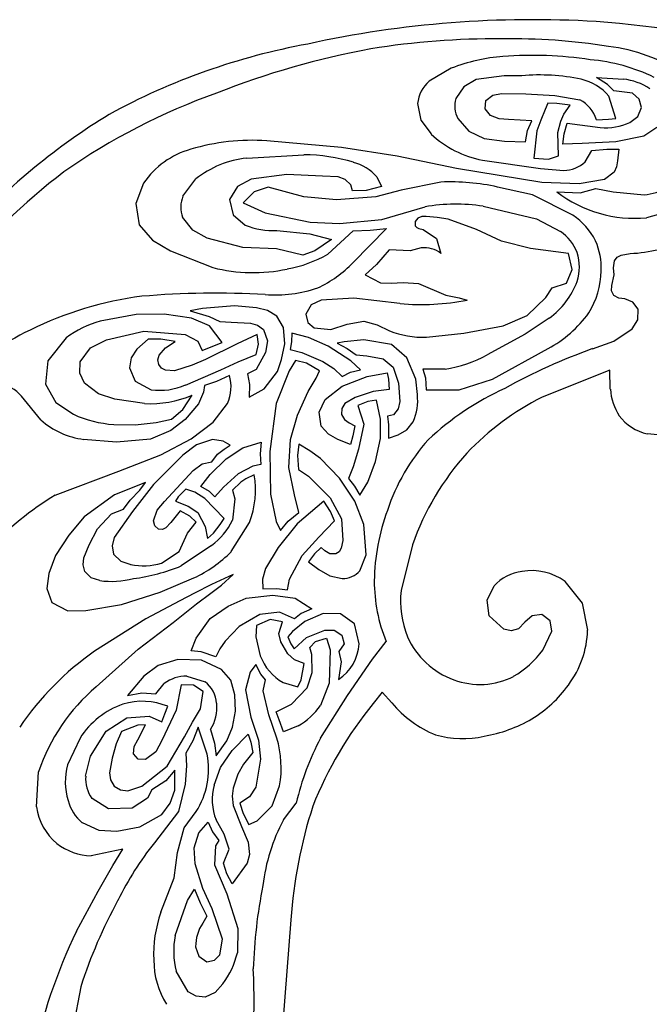
# Model space of a CAD drawing. Extents: x -26.1 to 26.8, y -31.8 to 31.7.
# Drawn here: x -13.8 to -2, y 13.2 to 31.7 of the extents above; entities that cross this region are included whole.
import ezdxf

# ---------------------------------------------------------------- set-up
doc = ezdxf.new("R2010")
doc.units = 0
doc.header["$LTSCALE"] = 0.03937
doc.layers.get('0').update_dxf_attribs({"linetype": 'CONTINUOUS'})

msp = doc.modelspace()

# ---------------------------------------------------------------- linework, layer by layer
at = {"color": 255}
for p, q in [((-5.73, 30.804), (-6.144, 30.559)), ((-4.735, 30.658), (-5.265, 30.589)), ((-4.409, 30.663), (-4.735, 30.658)), ((-5.265, 30.589), (-5.496, 30.455)), ((-2.797, 30.495), (-3.006, 30.63)), ((-3.006, 30.63), (-2.5, 30.598)), ((-2.681, 30.379), (-2.797, 30.495)), ((-5.496, 30.455), (-5.642, 30.235)), ((-5.081, 30.2), (-4.953, 30.301)), ((-4.953, 30.301), (-4.788, 30.327)), ((-4.788, 30.327), (-4.334, 30.32)), ((-4.334, 30.32), (-3.79, 30.293)), ((-3.79, 30.293), (-3.32, 30.208)), ((-2.331, 30.333), (-2.681, 30.379)), ((-2.208, 30.222), (-2.331, 30.333)), ((-6.363, 30.14), (-6.299, 29.828)), ((-5.092, 30.042), (-5.081, 30.2)), ((-3.917, 30.15), (-3.967, 30.029)), ((-3.751, 30.139), (-3.917, 30.15)), ((-3.502, 30.11), (-3.751, 30.139)), ((-3.621, 29.94), (-3.502, 30.11)), ((-2.645, 29.863), (-2.775, 30.28)), ((-2.161, 30.065), (-2.208, 30.222)), ((-4.992, 29.917), (-5.092, 30.042)), ((-3.967, 30.029), (-4.05, 29.831)), ((-3.677, 29.811), (-3.621, 29.94)), ((-2.232, 29.896), (-2.161, 30.065)), ((-6.299, 29.828), (-6.109, 29.57)), ((-5.607, 29.861), (-5.401, 29.622)), ((-4.83, 29.856), (-4.992, 29.917)), ((-4.657, 29.842), (-4.83, 29.856)), ((-4.217, 29.815), (-4.657, 29.842)), ((-4.303, 29.633), (-4.217, 29.815)), ((-4.05, 29.831), (-4.125, 29.628)), ((-3.734, 29.6), (-3.677, 29.811)), ((-3.613, 29.574), (-3.556, 29.771)), ((-3.556, 29.771), (-2.935, 29.69)), ((-3.009, 29.836), (-2.78, 29.85)), ((-3.009, 29.836), (-3.009, 29.836)), ((-2.78, 29.85), (-2.645, 29.863)), ((-2.38, 29.786), (-2.232, 29.896)), ((-5.401, 29.622), (-5.113, 29.488)), ((-4.338, 29.422), (-4.303, 29.633)), ((-4.125, 29.628), (-4.18, 29.119)), ((-3.718, 29.158), (-3.734, 29.6)), ((-3.638, 29.376), (-3.613, 29.574)), ((-1.875, 29.69), (-2.116, 29.531)), ((-7.79, 29.316), (-9.19, 29.442)), ((-5.113, 29.488), (-4.731, 29.436)), ((-4.731, 29.436), (-4.338, 29.422)), ((-3.274, 29.394), (-3.638, 29.376)), ((-2.642, 29.422), (-3.274, 29.394)), ((-2.116, 29.531), (-2.642, 29.422)), ((-9.564, 29.119), (-8.494, 29.181)), ((-6.743, 29.157), (-7.79, 29.316)), ((-3.219, 29.045), (-3.095, 29.263)), ((-3.095, 29.263), (-2.811, 29.284)), ((-2.811, 29.284), (-2.589, 29.284)), ((-2.589, 29.284), (-2.611, 29.068)), ((-5.632, 28.921), (-6.743, 29.157)), ((-5.144, 29.078), (-4.058, 28.921)), ((-4.18, 29.119), (-3.908, 29.1)), ((-3.908, 29.1), (-3.718, 29.158)), ((-2.611, 29.068), (-2.63, 28.955)), ((-8.81, 28.812), (-9.48, 28.721)), ((-8.144, 28.78), (-8.81, 28.812)), ((-4.031, 28.662), (-5.632, 28.921)), ((-4.058, 28.921), (-3.62, 28.886)), ((-2.677, 28.851), (-2.857, 28.714)), ((-2.63, 28.955), (-2.677, 28.851)), ((-11.501, 28.65), (-11.643, 28.267)), ((-10.76, 28.404), (-10.52, 28.729)), ((-9.48, 28.721), (-9.737, 28.584)), ((-7.853, 28.768), (-8.144, 28.78)), ((-7.717, 28.718), (-7.853, 28.768)), ((-7.613, 28.616), (-7.717, 28.718)), ((-7.127, 28.766), (-7.035, 28.584)), ((-5.923, 28.668), (-6.672, 28.514)), ((-3.33, 28.636), (-4.031, 28.662)), ((-2.857, 28.714), (-3.33, 28.636)), ((-9.737, 28.584), (-9.887, 28.339)), ((-9.427, 28.482), (-9.632, 28.277)), ((-9.166, 28.575), (-9.427, 28.482)), ((-8.495, 28.389), (-9.166, 28.575)), ((-7.579, 28.505), (-7.613, 28.616)), ((-7.324, 28.508), (-7.579, 28.505)), ((-7.035, 28.584), (-7.324, 28.508)), ((-6.672, 28.514), (-7.147, 28.394)), ((-4.209, 28.426), (-4.861, 28.575)), ((-3.748, 28.485), (-3.314, 28.464)), ((-3.314, 28.464), (-3.021, 28.548)), ((-3.021, 28.548), (-2.692, 28.484)), ((-2.692, 28.484), (-2.113, 28.428)), ((-11.643, 28.267), (-11.582, 27.866)), ((-9.887, 28.339), (-9.822, 28.051)), ((-9.632, 28.277), (-9.222, 28.09)), ((-7.88, 28.333), (-8.495, 28.389)), ((-7.147, 28.394), (-7.88, 28.333)), ((-3.449, 28.047), (-4.209, 28.426)), ((-9.222, 28.09), (-8.373, 27.916)), ((-7.03, 27.966), (-6.221, 28.202)), ((-5.132, 28.214), (-4.134, 27.979)), ((-1.384, 28.19), (-2.066, 27.998)), ((-10.578, 27.766), (-10.768, 28.007)), ((-9.822, 28.051), (-9.593, 27.859)), ((-8.373, 27.916), (-7.823, 27.888)), ((-7.823, 27.888), (-7.03, 27.966)), ((-6.357, 27.992), (-6.408, 27.93)), ((-6.408, 27.93), (-6.404, 27.85)), ((-6.28, 28.02), (-6.357, 27.992)), ((-6.198, 28.023), (-6.28, 28.02)), ((-5.994, 28.001), (-6.198, 28.023)), ((-5.786, 27.973), (-5.994, 28.001)), ((-5.254, 27.78), (-5.786, 27.973)), ((-4.134, 27.979), (-3.68, 27.744)), ((-11.582, 27.866), (-11.329, 27.576)), ((-10.306, 27.617), (-10.578, 27.766)), ((-9.001, 27.758), (-8.384, 27.698)), ((-8.044, 27.318), (-7.567, 27.751)), ((-6.944, 27.796), (-7.568, 27.159)), ((-7.567, 27.751), (-7.251, 27.766)), ((-7.251, 27.766), (-6.944, 27.796)), ((-6.404, 27.85), (-6.375, 27.819)), ((-6.375, 27.819), (-6.338, 27.799)), ((-6.338, 27.799), (-6.255, 27.778)), ((-6.255, 27.778), (-6.009, 27.612)), ((-4.789, 27.557), (-5.254, 27.78)), ((-11.329, 27.576), (-10.993, 27.381)), ((-9.636, 27.443), (-10.306, 27.617)), ((-8.384, 27.698), (-7.977, 27.591)), ((-7.977, 27.591), (-8.29, 27.38)), ((-6.009, 27.612), (-5.925, 27.328)), ((-4.243, 27.419), (-4.789, 27.557)), ((-10.993, 27.381), (-10.2, 27.064)), ((-9.004, 27.417), (-9.636, 27.443)), ((-8.511, 27.296), (-9.004, 27.417)), ((-8.29, 27.38), (-8.511, 27.296)), ((-6.896, 27.398), (-7.132, 27.125)), ((-6.499, 27.381), (-6.896, 27.398)), ((-6.291, 27.432), (-6.499, 27.381)), ((-3.533, 27.326), (-4.243, 27.419)), ((-3.464, 27.028), (-3.533, 27.326)), ((-2.685, 27.062), (-2.67, 27.193)), ((-2.67, 27.193), (-2.618, 27.26)), ((-2.618, 27.26), (-2.543, 27.3)), ((-2.543, 27.3), (-2.375, 27.328)), ((-7.132, 27.125), (-7.341, 26.929)), ((-3.566, 26.77), (-3.464, 27.028)), ((-2.675, 26.929), (-2.685, 27.062)), ((-7.341, 26.929), (-7.057, 26.777)), ((-6.856, 26.772), (-6.631, 26.784)), ((-6.631, 26.784), (-6.342, 26.764)), ((-2.721, 26.731), (-2.675, 26.929)), ((-7.057, 26.777), (-6.856, 26.772)), ((-6.342, 26.764), (-5.834, 26.549)), ((-3.958, 26.502), (-3.837, 26.682)), ((-3.837, 26.682), (-3.566, 26.77)), ((-2.727, 26.629), (-2.721, 26.731)), ((-2.684, 26.539), (-2.727, 26.629)), ((-8.168, 26.456), (-8.354, 26.365)), ((-7.555, 26.491), (-8.168, 26.456)), ((-6.691, 26.389), (-7.555, 26.491)), ((-5.834, 26.549), (-5.579, 26.495)), ((-5.579, 26.495), (-5.43, 26.452)), ((-4.307, 26.164), (-3.958, 26.502)), ((-2.586, 26.492), (-2.684, 26.539)), ((-2.478, 26.476), (-2.586, 26.492)), ((-2.326, 26.413), (-2.478, 26.476)), ((-2.227, 26.283), (-2.326, 26.413)), ((-10.394, 26.296), (-10.623, 26.251)), ((-10.623, 26.251), (-10.271, 26.145)), ((-9.796, 26.344), (-10.394, 26.296)), ((-9.38, 26.311), (-9.796, 26.344)), ((-9.176, 26.261), (-9.38, 26.311)), ((-8.998, 26.152), (-9.176, 26.261)), ((-8.354, 26.365), (-8.457, 26.189)), ((-2.231, 26.085), (-2.227, 26.283)), ((-11.635, 26.185), (-12.311, 26.059)), ((-11.112, 26.189), (-11.635, 26.185)), ((-10.6, 26.115), (-11.112, 26.189)), ((-10.26, 25.97), (-10.6, 26.115)), ((-10.271, 26.145), (-10.069, 26.05)), ((-10.069, 26.05), (-9.855, 26.041)), ((-9.855, 26.041), (-9.492, 26.022)), ((-8.877, 25.938), (-8.998, 26.152)), ((-8.457, 26.189), (-8.42, 26.036)), ((-7.684, 26.003), (-7.371, 26.061)), ((-7.371, 26.061), (-7.122, 25.99)), ((-4.756, 25.974), (-4.307, 26.164)), ((-3.892, 26.115), (-4.344, 25.813)), ((-2.339, 25.916), (-2.231, 26.085)), ((-12.194, 25.709), (-11.495, 25.872)), ((-11.495, 25.872), (-10.722, 25.808)), ((-10.027, 25.66), (-10.26, 25.97)), ((-9.492, 26.022), (-9.36, 25.982)), ((-9.36, 25.982), (-9.25, 25.901)), ((-9.25, 25.901), (-9.177, 25.693)), ((-8.851, 25.635), (-8.877, 25.938)), ((-8.42, 26.036), (-8.302, 25.931)), ((-8.302, 25.931), (-7.989, 25.904)), ((-7.989, 25.904), (-7.684, 26.003)), ((-7.122, 25.99), (-6.888, 25.879)), ((-5.494, 25.832), (-4.756, 25.974)), ((-2.684, 25.684), (-2.339, 25.916)), ((-12.953, 25.746), (-13.293, 25.318)), ((-12.492, 25.56), (-12.194, 25.709)), ((-11.416, 25.724), (-11.626, 25.537)), ((-11.174, 25.719), (-11.416, 25.724)), ((-10.909, 25.676), (-11.174, 25.719)), ((-11.091, 25.56), (-10.909, 25.676)), ((-10.722, 25.808), (-10.484, 25.687)), ((-10.484, 25.687), (-10.399, 25.511)), ((-9.367, 25.807), (-9.743, 25.635)), ((-9.343, 25.626), (-9.367, 25.807)), ((-9.177, 25.693), (-9.212, 25.472)), ((-8.724, 25.672), (-8.748, 25.525)), ((-8.719, 25.833), (-8.724, 25.672)), ((-8.408, 25.751), (-8.719, 25.833)), ((-8.039, 25.593), (-8.408, 25.751)), ((-7.736, 25.672), (-7.868, 25.646)), ((-7.367, 25.712), (-7.736, 25.672)), ((-6.853, 25.619), (-7.367, 25.712)), ((-6.196, 25.759), (-5.494, 25.832)), ((-4.344, 25.813), (-5.054, 25.426)), ((-3.079, 25.543), (-2.684, 25.684)), ((-12.688, 25.295), (-12.492, 25.56)), ((-11.626, 25.537), (-11.729, 25.373)), ((-11.206, 25.423), (-11.091, 25.56)), ((-10.399, 25.511), (-10.199, 25.59)), ((-9.743, 25.635), (-10.34, 25.342)), ((-10.199, 25.59), (-10.027, 25.66)), ((-9.389, 25.435), (-9.343, 25.626)), ((-8.912, 25.341), (-8.851, 25.635)), ((-8.748, 25.525), (-8.532, 25.469)), ((-7.61, 25.318), (-8.039, 25.593)), ((-7.868, 25.646), (-7.679, 25.547)), ((-7.679, 25.547), (-7.51, 25.427)), ((-6.563, 25.369), (-6.853, 25.619)), ((-4.954, 24.974), (-3.915, 25.544)), ((-13.293, 25.318), (-13.34, 24.876)), ((-11.729, 25.373), (-11.765, 25.183)), ((-11.23, 25.337), (-11.206, 25.423)), ((-11.216, 25.249), (-11.23, 25.337)), ((-10.34, 25.342), (-10.589, 25.234)), ((-9.725, 25.295), (-9.389, 25.435)), ((-9.212, 25.472), (-9.389, 25.155)), ((-8.986, 25.118), (-8.912, 25.341)), ((-8.652, 25.324), (-8.767, 25.13)), ((-8.443, 25.273), (-8.652, 25.324)), ((-8.532, 25.469), (-8.14, 25.3)), ((-7.433, 25.145), (-7.61, 25.318)), ((-7.51, 25.427), (-7.314, 25.409)), ((-7.314, 25.409), (-7.005, 25.354)), ((-7.005, 25.354), (-6.821, 25.198)), ((-6.392, 24.974), (-6.563, 25.369)), ((-12.693, 25.085), (-12.688, 25.295)), ((-11.765, 25.183), (-11.654, 24.932)), ((-11.164, 25.18), (-11.216, 25.249)), ((-11.089, 25.139), (-11.164, 25.18)), ((-10.918, 25.127), (-11.089, 25.139)), ((-10.589, 25.234), (-10.918, 25.127)), ((-10.713, 24.861), (-10.048, 25.146)), ((-10.048, 25.146), (-9.725, 25.295)), ((-9.389, 25.155), (-9.548, 25.072)), ((-9.24, 24.79), (-8.986, 25.118)), ((-8.767, 25.13), (-9.014, 24.513)), ((-8.202, 25.129), (-8.443, 25.273)), ((-8.262, 24.99), (-8.202, 25.129)), ((-8.14, 25.3), (-7.934, 25.171)), ((-7.934, 25.171), (-7.775, 25.021)), ((-7.617, 25.1), (-7.433, 25.145)), ((-6.821, 25.198), (-6.721, 24.895)), ((-5.846, 25.159), (-6.261, 25.161)), ((-6.261, 25.161), (-6.214, 24.994)), ((-2.755, 25.138), (-4.028, 24.633)), ((-2.747, 24.781), (-2.755, 25.138)), ((-12.604, 24.895), (-12.693, 25.085)), ((-11.654, 24.932), (-11.355, 24.773)), ((-9.889, 25.041), (-10.129, 24.926)), ((-9.548, 25.072), (-9.515, 24.869)), ((-8.413, 24.737), (-8.262, 24.99)), ((-7.775, 25.021), (-7.617, 25.1)), ((-7.775, 24.842), (-7.308, 25.02)), ((-7.308, 25.02), (-6.932, 25.092)), ((-6.932, 25.092), (-6.906, 24.974)), ((-6.906, 24.974), (-6.893, 24.776)), ((-6.365, 24.684), (-6.392, 24.974)), ((-6.214, 24.994), (-6.198, 24.771)), ((-5.581, 24.769), (-4.954, 24.974)), ((-13.34, 24.876), (-13.142, 24.535)), ((-12.347, 24.697), (-12.604, 24.895)), ((-10.358, 24.85), (-10.378, 24.725)), ((-10.129, 24.926), (-10.358, 24.85)), ((-9.515, 24.869), (-9.52, 24.634)), ((-9.52, 24.634), (-9.24, 24.79)), ((-8.092, 24.592), (-7.775, 24.842)), ((-6.893, 24.776), (-7.196, 24.737)), ((-6.721, 24.895), (-6.695, 24.552)), ((-6.198, 24.771), (-5.581, 24.769)), ((-13.425, 24.206), (-13.788, 24.653)), ((-12.036, 24.596), (-12.347, 24.697)), ((-11.479, 24.512), (-12.036, 24.596)), ((-10.766, 24.404), (-10.586, 24.669)), ((-10.378, 24.725), (-10.472, 24.511)), ((-8.611, 24.294), (-8.413, 24.737)), ((-8.206, 24.352), (-8.092, 24.592)), ((-7.531, 24.625), (-7.723, 24.513)), ((-7.196, 24.737), (-7.531, 24.625)), ((-7.13, 24.578), (-7.293, 24.554)), ((-7.059, 24.22), (-7.13, 24.578)), ((-13.142, 24.535), (-12.813, 24.312)), ((-10.976, 24.219), (-10.766, 24.404)), ((-10.472, 24.511), (-10.72, 24.214)), ((-10.196, 24.167), (-9.925, 24.518)), ((-9.014, 24.513), (-9.133, 23.616)), ((-7.784, 24.42), (-7.79, 24.31)), ((-7.723, 24.513), (-7.784, 24.42)), ((-7.293, 24.554), (-7.479, 24.476)), ((-7.479, 24.476), (-7.372, 24.125)), ((-6.724, 24.412), (-6.814, 24.302)), ((-6.695, 24.552), (-6.724, 24.412)), ((-11.266, 24.159), (-10.976, 24.219)), ((-10.72, 24.214), (-10.991, 24.008)), ((-8.746, 23.837), (-8.611, 24.294)), ((-8.171, 24.091), (-8.206, 24.352)), ((-7.79, 24.31), (-7.731, 24.217)), ((-7.731, 24.217), (-7.641, 24.152)), ((-7.055, 23.859), (-7.059, 24.22)), ((-6.814, 24.302), (-6.926, 24.275)), ((-6.926, 24.275), (-6.906, 24.117)), ((-12.059, 24.121), (-11.658, 24.115)), ((-11.658, 24.115), (-11.266, 24.159)), ((-10.605, 23.851), (-10.196, 24.167)), ((-8.034, 23.94), (-8.171, 24.091)), ((-7.641, 24.152), (-7.54, 24.098)), ((-7.54, 24.098), (-7.573, 23.908)), ((-7.372, 24.125), (-7.47, 23.659)), ((-6.906, 24.117), (-6.906, 23.867)), ((-6.726, 23.928), (-6.561, 24.024)), ((-6.561, 24.024), (-6.445, 24.17)), ((-12.005, 23.788), (-12.623, 23.842)), ((-11.367, 23.847), (-12.005, 23.788)), ((-10.991, 24.008), (-11.367, 23.847)), ((-11.176, 23.554), (-10.605, 23.851)), ((-10.205, 23.837), (-10.506, 23.737)), ((-10.004, 23.806), (-10.205, 23.837)), ((-8.777, 23.313), (-8.746, 23.837)), ((-7.855, 23.84), (-8.034, 23.94)), ((-7.621, 23.745), (-7.855, 23.84)), ((-7.573, 23.908), (-7.621, 23.745)), ((-7.15, 23.426), (-7.055, 23.859)), ((-6.906, 23.867), (-6.726, 23.928)), ((-1.421, 23.888), (-2.056, 23.944)), ((-10.506, 23.737), (-10.76, 23.544)), ((-10.114, 23.562), (-9.986, 23.66)), ((-9.876, 23.733), (-10.004, 23.806)), ((-9.986, 23.66), (-9.876, 23.733)), ((-9.95, 23.479), (-9.639, 23.684)), ((-9.639, 23.684), (-9.294, 23.79)), ((-9.294, 23.79), (-9.314, 23.571)), ((-8.587, 23.752), (-8.611, 23.54)), ((-8.384, 23.624), (-8.587, 23.752)), ((-7.47, 23.659), (-7.57, 23.324)), ((-11.961, 23.245), (-11.176, 23.554)), ((-10.76, 23.544), (-11.314, 22.996)), ((-10.253, 23.182), (-9.95, 23.479)), ((-10.218, 23.422), (-10.114, 23.562)), ((-9.314, 23.571), (-9.299, 23.372)), ((-9.133, 23.616), (-9.119, 22.815)), ((-8.611, 23.54), (-8.592, 23.274)), ((-8.184, 23.485), (-8.384, 23.624)), ((-7.828, 23.116), (-8.184, 23.485)), ((-10.571, 23.258), (-10.4, 23.386)), ((-10.4, 23.386), (-10.218, 23.422)), ((-9.449, 23.34), (-9.727, 23.195)), ((-9.299, 23.372), (-9.449, 23.34)), ((-8.671, 22.8), (-8.777, 23.313)), ((-8.592, 23.274), (-8.408, 23.155)), ((-7.57, 23.324), (-7.656, 23.11)), ((-7.297, 23.042), (-7.15, 23.426)), ((-13.154, 22.798), (-11.961, 23.245)), ((-11.107, 22.679), (-10.571, 23.258)), ((-10.426, 22.958), (-10.253, 23.182)), ((-9.727, 23.195), (-10.002, 22.944)), ((-9.581, 23.103), (-9.673, 23.039)), ((-9.424, 23.178), (-9.581, 23.103)), ((-8.408, 23.155), (-7.999, 22.747)), ((-7.538, 22.681), (-7.828, 23.116)), ((-7.656, 23.11), (-7.545, 22.965)), ((-11.46, 23.033), (-12.047, 22.802)), ((-11.314, 22.996), (-11.704, 22.49)), ((-11.57, 22.892), (-11.46, 23.033)), ((-10.706, 22.91), (-10.771, 22.846)), ((-10.539, 22.85), (-10.706, 22.91)), ((-10.266, 22.865), (-10.426, 22.958)), ((-10.002, 22.944), (-10.165, 22.766)), ((-9.673, 23.039), (-9.834, 22.889)), ((-7.545, 22.965), (-7.443, 22.795)), ((-7.443, 22.795), (-7.297, 23.042)), ((-12.047, 22.802), (-12.611, 22.391)), ((-11.749, 22.7), (-11.57, 22.892)), ((-10.851, 22.763), (-10.903, 22.685)), ((-10.771, 22.846), (-10.851, 22.763)), ((-10.351, 22.731), (-10.539, 22.85)), ((-10.178, 22.552), (-10.351, 22.731)), ((-10.165, 22.766), (-10.266, 22.865)), ((-9.834, 22.889), (-9.785, 22.725)), ((-9.785, 22.725), (-9.831, 22.325)), ((-9.119, 22.815), (-9.014, 22.299)), ((-8.59, 22.473), (-8.671, 22.8)), ((-7.999, 22.747), (-7.789, 22.351)), ((-12.098, 22.444), (-11.877, 22.533)), ((-11.877, 22.533), (-11.749, 22.7)), ((-11.247, 22.515), (-11.107, 22.679)), ((-10.903, 22.685), (-10.661, 22.589)), ((-10.661, 22.589), (-10.484, 22.468)), ((-9.986, 22.357), (-10.178, 22.552)), ((-8.118, 22.681), (-8.618, 22.259)), ((-7.995, 22.489), (-8.118, 22.681)), ((-7.367, 22.246), (-7.538, 22.681)), ((-12.611, 22.391), (-12.901, 22.048)), ((-12.361, 22.166), (-12.098, 22.444)), ((-11.704, 22.49), (-12.052, 22.003)), ((-11.314, 22.313), (-11.247, 22.515)), ((-10.815, 22.502), (-10.985, 22.283)), ((-10.632, 22.399), (-10.815, 22.502)), ((-10.51, 22.289), (-10.632, 22.399)), ((-10.484, 22.468), (-10.346, 22.211)), ((-10.06, 22.245), (-9.986, 22.357)), ((-8.79, 22.305), (-8.59, 22.473)), ((-7.92, 22.312), (-7.995, 22.489)), ((-7.789, 22.351), (-7.763, 21.947)), ((-12.517, 21.864), (-12.361, 22.166)), ((-11.291, 22.218), (-11.314, 22.313)), ((-11.217, 22.155), (-11.291, 22.218)), ((-11.083, 22.181), (-11.147, 22.152)), ((-10.985, 22.283), (-11.083, 22.181)), ((-10.675, 22.082), (-10.51, 22.289)), ((-10.346, 22.211), (-10.302, 21.982)), ((-10.186, 22.083), (-10.06, 22.245)), ((-9.857, 21.736), (-9.514, 22.286)), ((-9.014, 22.299), (-8.933, 22.132)), ((-8.618, 22.259), (-8.978, 21.813)), ((-8.933, 22.132), (-8.79, 22.305)), ((-8.215, 22.007), (-7.92, 22.312)), ((-7.327, 21.679), (-7.367, 22.246)), ((-12.901, 22.048), (-13.148, 21.666)), ((-12.052, 22.003), (-12.091, 21.848)), ((-11.147, 22.152), (-11.217, 22.155)), ((-10.833, 21.741), (-10.675, 22.082)), ((-10.302, 21.982), (-10.186, 22.083)), ((-8.527, 21.666), (-8.215, 22.007)), ((-12.62, 21.621), (-12.517, 21.864)), ((-12.091, 21.848), (-12.064, 21.692)), ((-10.226, 21.851), (-10.793, 21.469)), ((-8.978, 21.813), (-9.21, 21.419)), ((-8.171, 21.811), (-8.297, 21.697)), ((-8.102, 21.749), (-8.171, 21.811)), ((-7.792, 21.799), (-7.832, 21.735)), ((-7.763, 21.947), (-7.792, 21.799)), ((-6.458, 21.866), (-6.671, 21.008)), ((-13.148, 21.666), (-13.274, 21.324)), ((-12.634, 21.49), (-12.62, 21.621)), ((-12.064, 21.692), (-11.926, 21.557)), ((-11.162, 21.521), (-10.833, 21.741)), ((-8.761, 21.218), (-8.527, 21.666)), ((-8.297, 21.697), (-8.408, 21.548)), ((-8.005, 21.694), (-8.102, 21.749)), ((-7.894, 21.693), (-8.005, 21.694)), ((-7.832, 21.735), (-7.894, 21.693)), ((-7.446, 21.376), (-7.327, 21.679)), ((-12.598, 21.363), (-12.634, 21.49)), ((-11.926, 21.557), (-11.741, 21.497)), ((-8.408, 21.548), (-8.21, 21.403)), ((-13.274, 21.324), (-13.31, 21.045)), ((-12.479, 21.248), (-12.598, 21.363)), ((-12.322, 21.192), (-12.479, 21.248)), ((-11.19, 20.978), (-10.557, 21.243)), ((-9.819, 21.308), (-10.224, 21.123)), ((-10.035, 21.108), (-9.819, 21.308)), ((-9.21, 21.419), (-9.268, 21.223)), ((-8.21, 21.403), (-8.005, 21.285)), ((-8.005, 21.285), (-7.775, 21.231)), ((-10.224, 21.123), (-10.542, 20.959)), ((-10.238, 20.956), (-10.035, 21.108)), ((-9.268, 21.223), (-9.265, 21.036)), ((-8.798, 21.022), (-8.761, 21.218)), ((-5.056, 20.824), (-4.928, 21.094)), ((-3.597, 21.179), (-3.278, 20.771)), ((-13.31, 21.045), (-13.218, 20.783)), ((-11.913, 20.744), (-11.19, 20.978)), ((-10.542, 20.959), (-10.819, 20.814)), ((-10.505, 20.756), (-10.238, 20.956)), ((-9.575, 20.862), (-9.077, 20.92)), ((-9.265, 21.036), (-9.002, 21.045)), ((-9.077, 20.92), (-8.658, 20.862)), ((-9.002, 21.045), (-8.798, 21.022)), ((-13.218, 20.783), (-12.921, 20.628)), ((-12.58, 20.634), (-11.913, 20.744)), ((-10.819, 20.814), (-11.456, 20.474)), ((-10.943, 20.408), (-10.505, 20.756)), ((-10.253, 20.48), (-9.916, 20.716)), ((-9.916, 20.716), (-9.575, 20.862)), ((-8.658, 20.862), (-8.347, 20.661)), ((-5.017, 20.53), (-5.056, 20.824)), ((-3.278, 20.771), (-3.174, 20.262)), ((-12.921, 20.628), (-12.58, 20.634)), ((-9.317, 20.559), (-9.709, 20.332)), ((-8.948, 20.599), (-9.317, 20.559)), ((-8.668, 20.479), (-8.948, 20.599)), ((-8.544, 20.576), (-8.668, 20.479)), ((-8.347, 20.661), (-8.544, 20.576)), ((-8.132, 20.579), (-8.476, 20.424)), ((-7.808, 20.57), (-8.132, 20.579)), ((-7.546, 20.383), (-7.808, 20.57)), ((-4.741, 20.285), (-5.017, 20.53)), ((-4.21, 20.534), (-4.35, 20.415)), ((-4.03, 20.559), (-4.21, 20.534)), ((-3.878, 20.438), (-4.03, 20.559)), ((-11.456, 20.474), (-12.42, 19.868)), ((-11.599, 19.905), (-10.943, 20.408)), ((-10.513, 20.116), (-10.253, 20.48)), ((-9.709, 20.332), (-9.968, 20.059)), ((-9.383, 20.349), (-9.396, 20.138)), ((-9.128, 20.464), (-9.383, 20.349)), ((-8.896, 20.418), (-9.128, 20.464)), ((-8.961, 20.204), (-8.896, 20.418)), ((-8.476, 20.424), (-8.708, 20.236)), ((-7.455, 20.01), (-7.546, 20.383)), ((-4.35, 20.415), (-4.469, 20.287)), ((-3.842, 20.245), (-3.878, 20.438)), ((-9.396, 20.138), (-9.31, 19.782)), ((-8.925, 20.045), (-8.961, 20.204)), ((-8.708, 20.236), (-8.792, 20.137)), ((-8.792, 20.137), (-8.735, 20.006)), ((-8.447, 20.125), (-8.102, 20.261)), ((-8.102, 20.261), (-7.927, 20.261)), ((-7.927, 20.261), (-7.779, 20.172)), ((-7.779, 20.172), (-7.739, 20.006)), ((-4.604, 20.253), (-4.741, 20.285)), ((-4.469, 20.287), (-4.604, 20.253)), ((-4.013, 19.891), (-3.842, 20.245)), ((-10.607, 19.875), (-10.513, 20.116)), ((-9.968, 20.059), (-10.068, 19.912)), ((-8.795, 19.818), (-8.925, 20.045)), ((-8.735, 20.006), (-8.673, 19.914)), ((-8.673, 19.914), (-8.447, 20.125)), ((-8.382, 19.94), (-8.277, 20.05)), ((-8.277, 20.05), (-8.066, 20.111)), ((-8.066, 20.111), (-7.999, 19.896)), ((-7.739, 20.006), (-7.839, 19.866)), ((-7.206, 19.72), (-6.951, 20.049)), ((-12.39, 19.199), (-11.599, 19.905)), ((-10.421, 19.858), (-10.607, 19.875)), ((-10.145, 19.765), (-10.421, 19.858)), ((-10.068, 19.912), (-10.145, 19.765)), ((-8.666, 19.704), (-8.795, 19.818)), ((-8.342, 19.808), (-8.382, 19.94)), ((-8.339, 19.47), (-8.342, 19.808)), ((-7.999, 19.896), (-8.02, 19.267)), ((-7.839, 19.866), (-7.795, 19.667)), ((-11.223, 19.601), (-11.495, 19.402)), ((-10.859, 19.716), (-11.223, 19.601)), ((-10.411, 19.703), (-10.859, 19.716)), ((-10.036, 19.526), (-10.411, 19.703)), ((-9.397, 19.621), (-9.498, 19.474)), ((-9.303, 19.44), (-9.397, 19.621)), ((-8.49, 19.637), (-8.666, 19.704)), ((-8.546, 19.333), (-8.49, 19.637)), ((-7.795, 19.667), (-7.843, 19.338)), ((-7.676, 19.04), (-7.206, 19.72)), ((-11.495, 19.402), (-11.802, 19.036)), ((-10.688, 19.4), (-10.345, 19.294)), ((-9.86, 19.327), (-10.036, 19.526)), ((-9.498, 19.474), (-9.585, 19.143)), ((-9.211, 19.335), (-9.303, 19.44)), ((-8.43, 19.184), (-8.339, 19.47)), ((-11.27, 19.07), (-11.111, 19.262)), ((-10.797, 19.239), (-10.889, 18.763)), ((-10.564, 19.231), (-10.797, 19.239)), ((-10.38, 19.114), (-10.564, 19.231)), ((-9.787, 19.048), (-9.86, 19.327)), ((-9.256, 19.123), (-9.211, 19.335)), ((-8.884, 19.28), (-8.609, 19.201)), ((-8.609, 19.201), (-8.546, 19.333)), ((-8.02, 19.267), (-8.183, 18.853)), ((-11.802, 19.036), (-11.53, 19.086)), ((-11.53, 19.086), (-11.27, 19.07)), ((-10.43, 18.788), (-10.38, 19.114)), ((-9.774, 18.743), (-9.787, 19.048)), ((-9.585, 19.143), (-9.491, 18.632)), ((-9.151, 18.678), (-9.256, 19.123)), ((-8.724, 18.873), (-8.43, 19.184)), ((-8.18, 18.238), (-7.676, 19.04)), ((-7.027, 19.101), (-7.195, 18.887)), ((-6.843, 18.899), (-7.027, 19.101)), ((-9.01, 18.734), (-8.724, 18.873)), ((-11.157, 18.547), (-11.101, 18.695)), ((-10.889, 18.763), (-11.156, 18.196)), ((-11.101, 18.695), (-11.046, 18.835)), ((-10.58, 18.538), (-10.43, 18.788)), ((-9.831, 18.443), (-9.774, 18.743)), ((-9.001, 18.24), (-9.151, 18.678)), ((-8.955, 18.583), (-9.01, 18.734)), ((-12.198, 18.371), (-11.816, 18.621)), ((-11.607, 18.48), (-11.915, 18.363)), ((-11.816, 18.621), (-11.394, 18.649)), ((-11.607, 18.204), (-11.465, 18.488)), ((-11.465, 18.488), (-11.607, 18.48)), ((-11.394, 18.649), (-11.157, 18.547)), ((-10.73, 18.263), (-10.58, 18.538)), ((-9.491, 18.632), (-9.344, 18.201)), ((-8.877, 18.356), (-8.955, 18.583)), ((-8.603, 18.471), (-8.877, 18.356)), ((-12.493, 17.898), (-12.198, 18.371)), ((-11.915, 18.363), (-12.016, 18.129)), ((-10.474, 18.443), (-10.577, 18.185)), ((-10.309, 17.94), (-10.474, 18.443)), ((-10.245, 18.399), (-10.168, 18.143)), ((-9.938, 18.186), (-9.831, 18.443)), ((-9.836, 18.009), (-9.536, 18.311)), ((-9.536, 18.311), (-9.489, 18.165)), ((-12.691, 18.24), (-12.928, 17.74)), ((-12.016, 18.129), (-12.091, 17.862)), ((-11.678, 18.083), (-11.607, 18.204)), ((-11.156, 18.196), (-11.271, 17.979)), ((-11.056, 17.712), (-10.73, 18.263)), ((-10.577, 18.185), (-10.709, 17.955)), ((-10.168, 18.143), (-10.138, 17.909)), ((-10.138, 17.909), (-9.938, 18.186)), ((-9.489, 18.165), (-9.453, 17.968)), ((-9.344, 18.201), (-9.304, 17.845)), ((-11.69, 17.945), (-11.678, 18.083)), ((-11.6, 17.847), (-11.69, 17.945)), ((-11.271, 17.979), (-11.465, 17.837)), ((-10.709, 17.955), (-10.693, 17.716)), ((-10.055, 17.687), (-9.836, 18.009)), ((-9.453, 17.968), (-9.627, 17.749)), ((-12.585, 17.526), (-12.493, 17.898)), ((-12.091, 17.862), (-12.14, 17.59)), ((-11.465, 17.837), (-11.6, 17.847)), ((-9.627, 17.749), (-9.733, 17.563)), ((-9.304, 17.845), (-9.396, 17.318)), ((-13.507, 16.949), (-13.468, 17.608)), ((-12.14, 17.59), (-12.12, 17.454)), ((-11.532, 17.336), (-11.056, 17.712)), ((-10.915, 17.638), (-11.083, 17.437)), ((-10.912, 17.265), (-10.915, 17.638)), ((-10.693, 17.716), (-10.717, 17.374)), ((-10.174, 17.357), (-10.055, 17.687)), ((-9.733, 17.563), (-9.82, 17.301)), ((-12.12, 17.454), (-12.049, 17.336)), ((-11.083, 17.437), (-11.346, 17.27)), ((-10.717, 17.374), (-10.846, 16.861)), ((-12.049, 17.336), (-11.931, 17.267)), ((-11.931, 17.267), (-11.794, 17.253)), ((-11.794, 17.253), (-11.532, 17.336)), ((-11.346, 17.27), (-11.427, 17.11)), ((-11.001, 17.017), (-10.912, 17.265)), ((-9.82, 17.301), (-9.835, 17.147)), ((-9.396, 17.318), (-9.511, 17.138)), ((-9.088, 16.968), (-8.948, 17.344)), ((-12.159, 16.915), (-12.466, 17.107)), ((-11.427, 17.11), (-11.71, 16.923)), ((-11.158, 16.808), (-11.001, 17.017)), ((-9.835, 17.147), (-9.818, 16.975)), ((-9.511, 17.138), (-9.697, 17.019)), ((-9.697, 17.019), (-9.633, 16.826)), ((-8.878, 16.703), (-8.635, 17.021)), ((-11.71, 16.923), (-12.159, 16.915)), ((-11.567, 16.572), (-11.158, 16.808)), ((-10.846, 16.861), (-11.297, 16.276)), ((-10.739, 16.556), (-10.516, 16.861)), ((-9.818, 16.975), (-9.66, 16.58)), ((-9.633, 16.826), (-9.528, 16.619)), ((-9.37, 16.685), (-9.088, 16.968)), ((-12.651, 16.653), (-12.341, 16.513)), ((-10.46, 16.463), (-10.288, 16.662)), ((-10.288, 16.662), (-10.207, 16.48)), ((-9.987, 16.44), (-10.14, 16.704)), ((-9.528, 16.619), (-9.37, 16.685)), ((-12.341, 16.513), (-11.999, 16.493)), ((-11.999, 16.493), (-11.567, 16.572)), ((-10.862, 16.096), (-10.739, 16.556)), ((-10.551, 16.179), (-10.46, 16.463)), ((-10.207, 16.48), (-10.087, 16.317)), ((-9.894, 16.153), (-9.987, 16.44)), ((-9.66, 16.58), (-9.536, 16.288)), ((-10.087, 16.317), (-10.149, 16.218)), ((-9.536, 16.288), (-9.515, 16.053)), ((-11.885, 16.155), (-12.48, 16.033)), ((-12.073, 15.852), (-11.885, 16.155)), ((-10.923, 15.621), (-10.862, 16.096)), ((-10.529, 15.882), (-10.551, 16.179)), ((-10.149, 16.218), (-10.169, 15.864)), ((-10.002, 15.896), (-9.894, 16.153)), ((-9.936, 15.691), (-10.002, 15.896)), ((-9.554, 15.895), (-9.836, 15.507)), ((-9.515, 16.053), (-9.554, 15.895)), ((-12.348, 15.368), (-12.073, 15.852)), ((-10.389, 15.417), (-10.529, 15.882)), ((-10.169, 15.864), (-9.937, 15.316)), ((-11.175, 14.972), (-10.923, 15.621)), ((-9.836, 15.507), (-9.936, 15.691)), ((-12.756, 14.617), (-12.348, 15.368)), ((-10.674, 15.196), (-10.542, 15.407)), ((-10.542, 15.407), (-10.438, 15.151)), ((-10.215, 15.034), (-10.389, 15.417)), ((-10.906, 14.535), (-10.674, 15.196)), ((-10.438, 15.151), (-10.311, 14.897)), ((-9.937, 15.316), (-9.729, 14.666)), ((-10.022, 14.466), (-10.215, 15.034)), ((-10.311, 14.897), (-10.39, 14.77)), ((-8.739, 14.833), (-8.886, 12.902)), ((-9.729, 14.666), (-9.741, 14.213)), ((-10.068, 14.177), (-10.022, 14.466)), ((-10.523, 14.326), (-10.466, 14.147)), ((-10.466, 14.147), (-10.313, 14.044)), ((-10.313, 14.044), (-10.17, 14.072)), ((-10.17, 14.072), (-10.068, 14.177)), ((-10.661, 13.483), (-10.887, 13.868)), ((-12.677, 13.576), (-12.915, 12.35)), ((-10.514, 13.396), (-10.661, 13.483)), ((-10.016, 13.628), (-10.156, 13.47)), ((-10.345, 13.378), (-10.514, 13.396)), ((-10.156, 13.47), (-10.345, 13.378))]:
    msp.add_line(p, q, dxfattribs=at)
for centre, radius, start, end in [((-4.202, 12.008), 19.706, 86.5385, 102.3607), ((-4.161, 15.189), 16.529, 73.8371, 86.0137), ((-6.175, 19.016), 12.445, 100.3924, 118.6575), ((-4.89, 16.589), 14.766, 89.5942, 99.1443), ((-4.608, 19.596), 11.76, 81.0589, 90.8628), ((-3.213, 27.844), 3.397, 57.5629, 82.683), ((-4.47, 16.066), 15.352, 100.3792, 111.6289), ((-4.479, 27.561), 3.476, 94.6336, 111.0892), ((-4.224, 23.758), 7.287, 81.3346, 94.2197), ((-3.407, 27.6), 3.374, 63.9073, 85.2198), ((-4.081, 26.775), 3.902, 78.374, 94.8288), ((-5.711, 30.067), 0.656, 131.3049, 173.5771), ((-3.501, 29.672), 0.947, 39.8996, 77.3823), ((-2.614, 29.519), 1.085, 55.9497, 84.0185), ((-6.053, 18.915), 12.128, 109.639, 124.916), ((-5.155, 30.092), 0.508, 163.7036, 207.1081), ((-3.584, 29.671), 0.599, 16.0558, 63.8484), ((-5.602, 19.261), 12.521, 121.4973, 137.1487), ((-2.849, 30.852), 1.165, 265.7803, 293.7358), ((-4.766, 31.013), 1.972, 227.0644, 258.9455), ((-9.456, 25.356), 4.095, 86.2765, 106.4063), ((-10.167, 27.721), 1.625, 105.9244, 145.1509), ((-8.529, 25.846), 3.335, 73.1913, 89.3972), ((-9.351, 27.232), 1.899, 96.4573, 128.0162), ((-7.792, 28.186), 0.882, 41.1175, 75.0658), ((-3.636, 29.514), 0.628, 271.4524, 311.6449), ((-4.331, 17.652), 14.166, 127.703, 139.2333), ((-2.215, 29.476), 1.053, 275.5283, 324.9847), ((-5.747, 24.573), 4.099, 77.513, 92.4608), ((-2.292, 30.368), 2.38, 232.29, 275.4372), ((-10.255, 28.195), 0.547, 157.4717, 200.0875), ((-5.641, 24.994), 3.26, 81.0252, 100.2576), ((-4.188, 26.961), 1.314, 27.4553, 55.7537), ((-9.047, 29.269), 1.512, 248.8387, 271.7518), ((-4.202, 27.019), 0.893, 21.4031, 54.2841), ((-4.155, 27.072), 1.236, 356.827, 23.6142), ((-2.489, 30.025), 2.699, 272.4324, 295.463), ((-6.228, 26.956), 0.48, 50.7902, 97.5707), ((-4.175, 27.075), 0.849, 341.4319, 18.5681), ((-9.218, 29.335), 2.334, 280.2032, 300.2157), ((-9.217, 28.764), 2.301, 295.2953, 315.78), ((-9.446, 30.05), 3.08, 255.8165, 282.0097), ((-4.461, 27.022), 1.54, 328.2842, 359.2977), ((-4.76, 27.314), 1.48, 305.9001, 339.8663), ((-9.032, 28.998), 2.448, 265.6713, 289.0334), ((-10.68, 19.943), 6.638, 97.3762, 116.3406), ((-10.154, 9.877), 16.706, 86.7868, 94.7338), ((-6.291, 31.047), 4.675, 265.0957, 280.611), ((-11.801, 24.197), 1.93, 105.2937, 126.6193), ((-5.055, 27.618), 2.367, 298.8106, 323.5807), ((-10.47, 19.435), 7.187, 116.0416, 129.9425), ((-6.258, 27.459), 1.701, 248.2568, 272.0778), ((0.885, 14.591), 11.648, 109.8944, 118.7904), ((-6.268, 27.713), 2.589, 279.376, 297.9555), ((-10.612, 24.827), 0.753, 335.7132, 16.477), ((-14.328, 24.185), 0.714, 40.9042, 80.534), ((-11.193, 25.977), 1.214, 262.3123, 293.2904), ((-2.55, 20.011), 5.258, 114.4325, 133.3599), ((-1.691, 24.862), 1.059, 184.3633, 212.9452), ((-11.392, 26.64), 2.13, 267.6404, 292.2309), ((-7.364, 24.574), 1.005, 336.258, 6.2497), ((-1.697, 20.027), 5.162, 116.8457, 136.4283), ((-12.435, 25.32), 1.49, 228.3832, 262.776), ((-11.91, 26.292), 2.176, 245.4701, 266.0779), ((-1.836, 24.854), 0.936, 217.3733, 256.4369), ((-3.438, 21.379), 3.666, 137.9562, 162.0157), ((-1.63, 20.162), 5.119, 138.0356, 160.5617), ((-11.114, 22.898), 1.713, 339.0614, 9.407), ((-9.898, 17.498), 6.22, 121.5627, 151.2778), ((-3.182, 21.12), 3.993, 159.6152, 179.0297), ((-11.012, 22.907), 1.316, 306.6281, 333.7607), ((-11.56, 23.41), 2.388, 294.8421, 315.4812), ((-11.5, 22.652), 1.18, 258.2002, 286.6219), ((-12.173, 24.871), 3.672, 277.5749, 292.0781), ((-7.768, 21.662), 0.431, 269.0432, 318.4557), ((-4.298, 20.522), 0.85, 97.0983, 137.7646), ((-4.224, 20.307), 1.074, 54.2379, 99.6111), ((-12.109, 22.864), 1.685, 262.7389, 284.4137), ((-4.119, 21.193), 3.055, 180.0885, 201.9924), ((-4.91, 20.808), 1.772, 173.5248, 202.1965), ((-5.172, 20.758), 1.512, 204.1753, 250.2967), ((-4.964, 20.312), 1.791, 323.0348, 358.3946), ((-8.328, 20.066), 0.875, 303.6309, 356.3122), ((-9.2, 15.29), 5.597, 125.1189, 145.661), ((-8.399, 20.124), 0.973, 200.5708, 240.1035), ((-5.447, 20.93), 1.77, 300.0428, 324.0682), ((-10.703, 18.727), 0.673, 88.6978, 127.3521), ((-5.193, 20.644), 1.399, 249.5395, 296.8801), ((-10.708, 18.84), 0.582, 5.3985, 51.4412), ((-5.407, 20.57), 2.301, 301.1469, 324.5227), ((-10.05, 16.453), 3.608, 130.4447, 161.3295), ((-11.361, 17.383), 1.582, 109.4305, 147.1907), ((-11.521, 17.695), 1.235, 67.3751, 107.2463), ((-10.87, 18.808), 0.747, 326.8101, 6.6325), ((-9.142, 19.487), 1.15, 297.9908, 326.5693), ((-1.527, 14.263), 7.315, 140.799, 158.3387), ((-5.224, 20.258), 2.114, 220.0124, 247.7563), ((-5.578, 20.944), 2.71, 279.8713, 300.1652), ((-5.517, 20.038), 1.809, 253.7377, 282.8928), ((-10.864, 17.681), 1.945, 350.0291, 16.7038), ((-3.981, 15.972), 4.771, 151.6482, 167.2938), ((-11.733, 17.653), 1.453, 326.9698, 11.4111), ((-11.717, 17.427), 1.25, 165.5263, 196.7202), ((-11.975, 17.472), 0.612, 174.91, 216.5818), ((-9.182, 17.081), 1.03, 164.4262, 201.4438), ((-12.116, 17.283), 0.827, 195.1216, 229.6693), ((-12.406, 17.114), 1.114, 188.5233, 229.7728), ((0.178, 14.209), 8.938, 162.0478, 175.9962), ((-5.742, 15.043), 3.548, 152.1039, 173.0214), ((-12.451, 17.131), 1.099, 232.1593, 268.5167), ((-6.515, 12.497), 6.095, 141.686, 153.7139), ((0.218, 13.597), 9.665, 168.801, 178.1492), ((-3.718, 10.676), 9.417, 151.3123, 162.0658), ((-8.973, 14.191), 2.337, 160.4609, 182.8073), ((-3.605, 10.183), 10.169, 154.1516, 168.6053), ((-9.718, 14.327), 0.805, 146.6207, 180.0417), ((-9.407, 14.242), 1.527, 168.9568, 194.1976), ((-9.732, 14.077), 1.575, 180.0357, 211.8552), ((-11.238, 14.56), 1.537, 322.6771, 346.9514), ((-19.739, 13.339), 10.312, 354.9101, 3.1685)]:
    msp.add_arc(centre, radius, start, end, dxfattribs=at)

doc.saveas('drawing.dxf')
